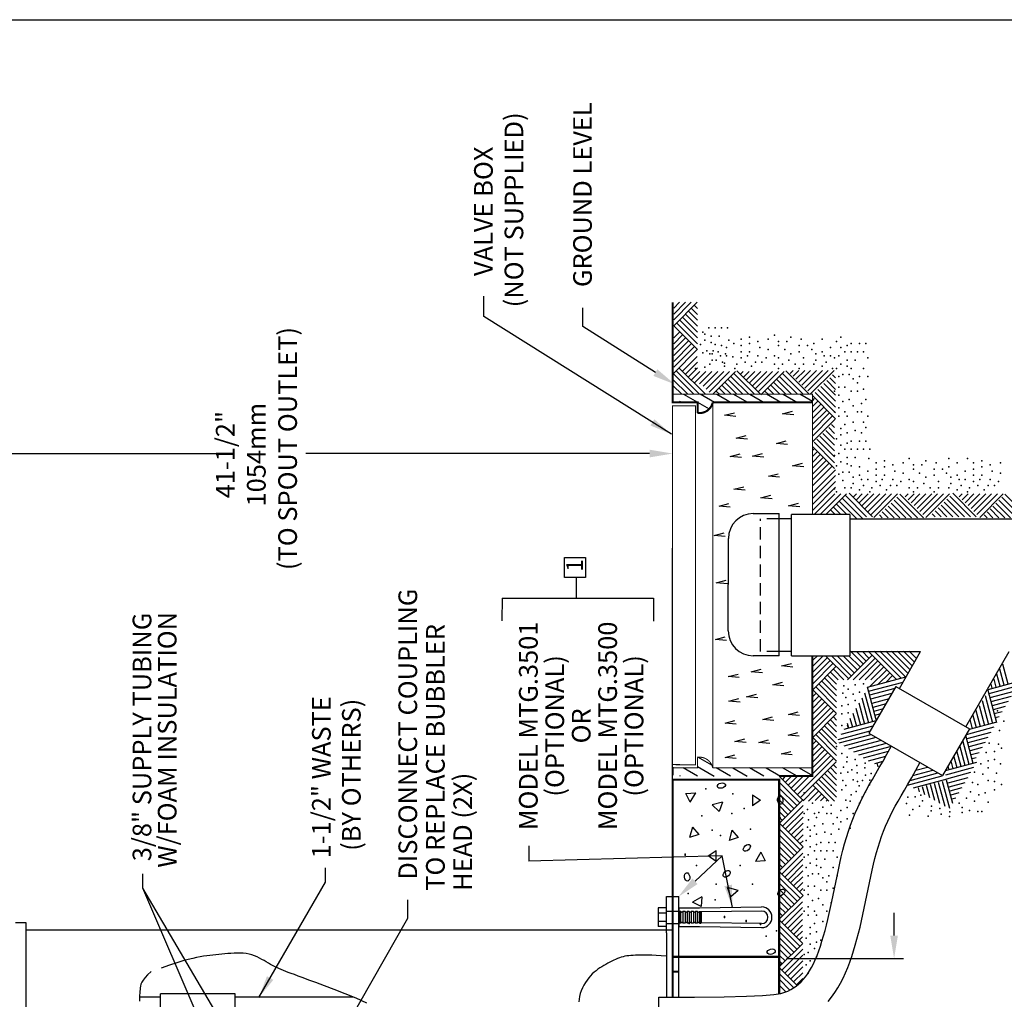
# Model space of a CAD drawing. Extents: x -163 to 2, y -166 to -41.
# Drawn here: x -107 to -47, y -100 to -41 of the extents above; entities that cross this region are included whole.
import ezdxf
from ezdxf.enums import TextEntityAlignment as Align

# ---------------------------------------------------------------- set-up
doc = ezdxf.new("R2010")
doc.units = 0
doc.header["$LTSCALE"] = 3
doc.header["$MEASUREMENT"] = 0
doc.linetypes.add('HIDDEN', pattern=[0.375, 0.25, -0.125])
doc.layers.get('0').update_dxf_attribs({"linetype": 'CONTINUOUS'})
for name, color, linetype in [('DIM1', 4, 'CONTINUOUS'), ('HIDDEN', 2, 'HIDDEN'), ('TXT', 4, 'CONTINUOUS'), ('zBORDER', 8, 'CONTINUOUS'), ('zPAGE', 4, 'CONTINUOUS')]:
    doc.layers.add(name, color=color, linetype=linetype)
doc.styles.add('ARIAL', font='ARIAL.TTF')
doc.styles.add('BOLD', font='ARIALBD.TTF')
doc.styles.add('SIMPLEX', font='simplex')
doc.dimstyles.new('STANDARD$7', dxfattribs={"dimtxt": 0.19, "dimasz": 0.16, "dimexe": 0.13, "dimexo": 0.13, "dimgap": 0.09, "dimtad": 0, "dimtih": 1, "dimtoh": 1, "dimzin": 4, "dimdsep": 46, "dimtxsty": 'Standard', "dimcen": 0.03, "dimclrd": 1, "dimclre": 1, "dimclrt": 4, "dimadec": 0, "dimazin": 0, "dimtfac": 1, "dimtdec": 4, "dimtofl": 0, "dimtmove": 0, "dimatfit": 3, "dimfxl": 1, "dimtolj": 1, "dimtzin": 0, "dimarcsym": 0})

# ---------------------------------------------------------------- blocks, each defined once
blk = doc.blocks.new('HATCH1')
for p, q in [((0, 0.707), (0.707, 0)), ((0.177, 0.707), (0.795, 0.088)), ((0.354, 0.707), (0.884, 0.177)), ((0.53, 0.707), (0.972, 0.265)), ((0.707, 0.707), (1.061, 0.354)), ((0.884, 0.707), (1.149, 0.442)), ((1.061, 0.707), (1.237, 0.53)), ((1.237, 0.707), (1.326, 0.619))]:
    blk.add_line(p, q)
blk = doc.blocks.new('8TRIANGLE')
for p, q in [((0, 0), (0.5, 0.75)), ((0, 0), (1, 0)), ((0.5, 0.75), (1, 0))]:
    blk.add_line(p, q)
blk = doc.blocks.new('HATCH2')
blk.add_circle((0, 0), 1)
blk = doc.blocks.new('A SIZE_INST')
at = {"layer": 'zBORDER'}
blk.add_line((0.2638, 7.7875), (10.4563, 7.7875), dxfattribs=at)
at = {"layer": 'zBORDER', "color": 4, "style": 'ARIAL'}
for tag, height, p in [('#1', 0.045, (6.4193, 0.5197)), ('#2', 0.045, (6.8239, 0.5155)), ('REVNAME', 0.045, (7.0574, 0.5158)), ('PART#', 0.07, (10.1105, 0.4999)), ('MODEL(S)', 0.08, (8.4981, 0.4525)), ('NAME1', 0.045, (6.4588, 0.364)), ('NAME2', 0.045, (7.0567, 0.3632)), ('TITLE:', 0.08, (8.4959, 0.3278)), ('REV.', 0.07, (10.1282, 0.3073)), ('NAME3', 0.045, (6.4999, 0.2116)), ('1', 0.0504, (10.0824, 0.2116)), ('X', 0.0504, (10.3312, 0.2116))]:
    blk.add_attdef(tag, text='', height=height, dxfattribs=at).set_placement(p, align=Align.MIDDLE_CENTER)
at = {"layer": 'zBORDER', "color": 4, "style": 'ARIAL', "width": 0.9}
for tag, p in [('DATE2', (6.9573, 0.2116)), ('SC', (7.5641, 0.2116)), ('DWG.TYPE', (8.879, 0.2116))]:
    blk.add_attdef(tag, text='', height=0.045, dxfattribs=at).set_placement(p, align=Align.MIDDLE_CENTER)
at = {"layer": 'zBORDER', "color": 4, "style": 'ARIAL'}
blk.add_attdef('YR', (0.5148, 0.0298), '', height=0.1, dxfattribs=at)
at = {"layer": 'zPAGE', "color": 4, "style": 'ARIAL'}
blk.add_attdef("PG#'S", (10.6009, 6.462), '', height=0.1, rotation=90, dxfattribs=at)

msp = doc.modelspace()

# ---------------------------------------------------------------- linework, layer by layer
for p, q in [((-67.219, -58.634), (-66.865, -58.28)), ((-67.219, -58.989), (-66.511, -58.28)), ((-67.219, -59.343), (-66.157, -58.28)), ((-67.219, -59.697), (-65.803, -58.28)), ((-67.219, -60.428), (-66.865, -60.074)), ((-67.219, -60.782), (-66.688, -60.251)), ((-67.219, -61.136), (-66.511, -60.428)), ((-67.219, -61.49), (-66.334, -60.605)), ((-67.219, -61.844), (-66.157, -60.782)), ((-67.219, -62.198), (-65.98, -60.959)), ((-67.219, -62.552), (-65.803, -61.136)), ((-66.677, -62.432), (-65.8, -61.556)), ((-65.304, -63.829), (-66.9, -62.233)), ((-66.52, -62.629), (-65.78, -61.889)), ((-66.343, -62.806), (-65.78, -62.243)), ((-66.012, -63.829), (-67.239, -62.602)), ((-65.658, -63.829), (-67.077, -62.41)), ((-65.635, -62.452), (-66.166, -62.983)), ((-65.281, -62.452), (-65.989, -63.161)), ((-65.655, -63.203), (-64.914, -62.463)), ((-64.551, -62.452), (-65.437, -63.338)), ((-64.197, -62.452), (-65.26, -63.515)), ((-63.843, -62.452), (-65.083, -63.692)), ((-63.489, -62.452), (-64.858, -63.821)), ((-66.367, -63.829), (-67.24, -62.956)), ((-66.721, -63.829), (-67.24, -63.31)), ((-66.627, -63.821), (-65.077, -64.716)), ((-64.758, -64.321), (-65.625, -63.821)), ((-64.624, -63.821), (-63.757, -64.321)), ((-62.755, -64.321), (-63.622, -63.821)), ((-62.621, -63.821), (-61.754, -64.321)), ((-60.752, -64.321), (-61.62, -63.821)), ((-60.618, -63.821), (-59.751, -64.321)), ((-58.854, -64.261), (-59.617, -63.821)), ((-58.848, -64.221), (-58.718, -64.09)), ((-66.761, -64.321), (-66.865, -64.261)), ((-58.848, -64.575), (-58.541, -64.267)), ((-58.848, -64.929), (-58.364, -64.444)), ((-58.848, -65.283), (-58.187, -64.622)), ((-65.648, -64.964), (-65.78, -64.888)), ((-64.153, -65.097), (-63.558, -64.94)), ((-63.48, -65.159), (-64.153, -65.097)), ((-60.648, -65.003), (-60.053, -64.846)), ((-59.975, -65.065), (-60.648, -65.003)), ((-58.848, -65.637), (-58.01, -64.799)), ((-58.848, -65.991), (-57.833, -64.976)), ((-58.848, -66.345), (-57.656, -65.153)), ((-58.848, -66.699), (-57.479, -65.33)), ((-57.518, -66.186), (-57.872, -65.832)), ((-57.518, -65.832), (-57.695, -65.655)), ((-63.448, -66.474), (-62.854, -66.317)), ((-62.776, -66.536), (-63.448, -66.474)), ((-57.518, -67.248), (-58.403, -66.363)), ((-57.518, -66.894), (-58.226, -66.186)), ((-57.518, -66.54), (-58.049, -66.009)), ((-61.023, -66.787), (-60.429, -66.63)), ((-60.35, -66.849), (-61.023, -66.787)), ((-57.518, -68.311), (-58.848, -66.981)), ((-57.518, -67.957), (-58.757, -66.717)), ((-57.518, -67.602), (-58.58, -66.54)), ((-63.808, -67.585), (-63.214, -67.428)), ((-63.136, -67.647), (-63.808, -67.585)), ((-62.463, -67.553), (-61.868, -67.397)), ((-61.79, -67.616), (-62.463, -67.553)), ((-58.848, -67.225), (-58.718, -67.095)), ((-58.848, -67.579), (-58.541, -67.272)), ((-58.848, -67.933), (-58.364, -67.449)), ((-58.848, -68.287), (-58.187, -67.626)), ((-60.053, -68.148), (-59.458, -67.991)), ((-59.38, -68.211), (-60.053, -68.148)), ((-58.848, -68.641), (-58.01, -67.803)), ((-58.848, -68.995), (-57.833, -67.98)), ((-58.848, -69.349), (-57.656, -68.157)), ((-61.508, -68.774), (-60.914, -68.617)), ((-60.835, -68.836), (-61.508, -68.774)), ((-57.456, -68.731), (-58.848, -70.123)), ((-58.812, -69.733), (-57.466, -68.388)), ((-63.589, -69.556), (-62.995, -69.4)), ((-57.456, -69.085), (-58.848, -70.478)), ((-57.456, -69.439), (-58.848, -70.832)), ((-62.916, -69.619), (-63.589, -69.556)), ((-61.962, -70.073), (-61.367, -69.916)), ((-57.5, -69.838), (-58.744, -71.081)), ((-57.146, -69.838), (-58.386, -71.077)), ((-56.792, -69.838), (-58.035, -71.081)), ((-55.582, -71.215), (-56.875, -69.921)), ((-55.228, -71.215), (-56.644, -69.799)), ((-64.481, -70.573), (-63.887, -70.417)), ((-63.808, -70.636), (-64.481, -70.573)), ((-61.289, -70.135), (-61.962, -70.073)), ((-60.288, -70.558), (-59.693, -70.401)), ((-59.615, -70.62), (-60.288, -70.558)), ((-57.132, -71.081), (-57.584, -70.629)), ((-56.778, -71.081), (-57.407, -70.452)), ((-56.173, -71.331), (-57.23, -70.275)), ((-57.052, -70.098), (-55.819, -71.331)), ((-62.417, -71.027), (-60.857, -71.027)), ((-60.857, -79.593), (-60.857, -71.027)), ((-60.106, -79.593), (-60.106, -71.081)), ((-56.601, -71.081), (-60.106, -71.081)), ((-57.486, -71.081), (-57.761, -70.806)), ((-56.601, -71.081), (-56.601, -79.593)), ((-60.106, -71.331), (-60.857, -71.331)), ((-56.601, -71.331), (-44.334, -71.331)), ((-64.779, -72.341), (-64.184, -72.185)), ((-64.106, -72.404), (-64.779, -72.341)), ((-63.927, -78.094), (-63.919, -72.527)), ((-64.653, -75.205), (-64.059, -75.048)), ((-63.98, -75.267), (-64.653, -75.205)), ((-64.7, -78.616), (-64.106, -78.459)), ((-64.027, -78.678), (-64.7, -78.616)), ((-60.106, -79.343), (-60.857, -79.343)), ((-56.742, -81.041), (-55.256, -79.555)), ((-55.818, -80.07), (-56.601, -79.287)), ((-56.601, -79.343), (-52.327, -79.343)), ((-55.641, -79.893), (-56.191, -79.343)), ((-55.464, -79.716), (-55.837, -79.343)), ((-55.49, -79.32), (-53.781, -81.029)), ((-55.136, -79.32), (-53.502, -80.954)), ((-54.782, -79.32), (-53.217, -80.885)), ((-54.428, -79.32), (-53.087, -80.661)), ((-54.074, -79.32), (-52.958, -80.436)), ((-53.72, -79.32), (-52.828, -80.212)), ((-53.611, -81.567), (-52.327, -79.343)), ((-53.366, -79.32), (-52.699, -79.987)), ((-53.012, -79.32), (-52.569, -79.763)), ((-49.6, -83.883), (-46.979, -79.343)), ((-60.857, -79.593), (-62.424, -79.593)), ((-60.71, -80.212), (-60.116, -80.055)), ((-60.106, -79.593), (-56.601, -79.593)), ((-58.833, -80.226), (-58.2, -79.593)), ((-58.833, -79.872), (-58.554, -79.593)), ((-58.833, -80.58), (-57.947, -79.695)), ((-58.833, -80.934), (-57.77, -79.872)), ((-58.833, -81.288), (-57.593, -80.049)), ((-56.703, -80.955), (-58.065, -79.593)), ((-56.526, -80.778), (-57.711, -79.593)), ((-56.349, -80.601), (-57.357, -79.593)), ((-56.172, -80.424), (-57.003, -79.593)), ((-55.995, -80.247), (-56.649, -79.593)), ((-56.388, -81.041), (-55.078, -79.732)), ((-56.034, -81.041), (-54.901, -79.909)), ((-55.68, -81.041), (-54.724, -80.086)), ((-47.391, -80.081), (-47.067, -81.29)), ((-63.934, -80.853), (-63.339, -80.697)), ((-62.541, -80.556), (-61.946, -80.4)), ((-61.868, -80.619), (-62.541, -80.556)), ((-60.037, -80.275), (-60.71, -80.212)), ((-58.833, -81.642), (-57.416, -80.226)), ((-57.747, -80.603), (-57.309, -81.041)), ((-57.57, -80.426), (-56.955, -81.041)), ((-55.391, -81.46), (-54.37, -80.44)), ((-55.326, -81.041), (-54.547, -80.263)), ((-54.907, -81.331), (-54.193, -80.617)), ((-47.745, -80.694), (-47.55, -81.419)), ((-47.568, -80.387), (-47.308, -81.355)), ((-63.261, -80.916), (-63.934, -80.853)), ((-61.242, -81.354), (-60.648, -81.198)), ((-57.393, -82.373), (-58.455, -81.311)), ((-57.393, -82.019), (-58.278, -81.134)), ((-57.393, -81.665), (-58.101, -80.957)), ((-57.393, -81.311), (-57.924, -80.78)), ((-55.535, -81.499), (-53.212, -80.876)), ((-55.47, -81.741), (-53.389, -81.183)), ((-54.423, -81.201), (-54.016, -80.794)), ((-48.099, -81.307), (-48.034, -81.549)), ((-47.922, -81.001), (-47.792, -81.484)), ((-62.823, -82.074), (-62.228, -81.917)), ((-60.569, -81.417), (-61.242, -81.354)), ((-57.393, -83.081), (-58.809, -81.665)), ((-57.393, -82.727), (-58.632, -81.488)), ((-55.705, -81.83), (-55.236, -83.582)), ((-55.01, -83.458), (-55.535, -81.499)), ((-53.828, -81.442), (-55.455, -84.261)), ((-53.879, -81.574), (-55.405, -81.982)), ((-54.056, -81.88), (-55.34, -82.224)), ((-53.828, -81.442), (-49.383, -84.008)), ((-48.268, -81.68), (-47.749, -83.615)), ((-63.887, -82.34), (-63.292, -82.183)), ((-63.214, -82.403), (-63.887, -82.34)), ((-62.15, -82.137), (-62.823, -82.074)), ((-56.059, -82.443), (-55.719, -83.712)), ((-55.882, -82.137), (-55.477, -83.647)), ((-54.233, -82.187), (-55.275, -82.466)), ((-54.41, -82.493), (-55.211, -82.708)), ((-48.622, -82.293), (-48.233, -83.744)), ((-48.445, -81.987), (-47.991, -83.679)), ((-60.303, -83.138), (-59.709, -82.981)), ((-56.413, -83.057), (-56.203, -83.841)), ((-56.236, -82.75), (-55.961, -83.777)), ((-54.587, -82.8), (-55.146, -82.95)), ((-54.764, -83.107), (-55.081, -83.192)), ((-48.717, -83.874), (-48.995, -82.835)), ((-48.799, -82.6), (-48.475, -83.809)), ((-64.121, -83.654), (-63.527, -83.498)), ((-63.448, -83.717), (-64.121, -83.654)), ((-61.852, -83.435), (-61.258, -83.279)), ((-61.18, -83.498), (-61.852, -83.435)), ((-59.631, -83.201), (-60.303, -83.138)), ((-55.027, -83.526), (-56.962, -84.045)), ((-56.767, -83.67), (-56.686, -83.971)), ((-56.59, -83.363), (-56.445, -83.906)), ((-47.736, -83.605), (-49.409, -84.053)), ((-49.2, -84.003), (-49.349, -83.448)), ((-48.958, -83.939), (-49.172, -83.142)), ((-60.319, -84.39), (-59.724, -84.233)), ((-55.381, -84.14), (-57.316, -84.658)), ((-55.204, -83.833), (-57.145, -84.353)), ((-56.702, -83.912), (-56.735, -83.791)), ((-55.455, -84.261), (-51.01, -86.827)), ((-49.383, -84.008), (-51.01, -86.827)), ((-47.913, -83.911), (-49.586, -84.36)), ((-48.09, -84.218), (-49.541, -84.607)), ((-63.527, -84.765), (-62.932, -84.609)), ((-62.854, -84.828), (-63.527, -84.765)), ((-62.087, -84.828), (-61.493, -84.671)), ((-61.414, -84.89), (-62.087, -84.828)), ((-59.646, -84.452), (-60.319, -84.39)), ((-58.833, -84.922), (-58.656, -84.745)), ((-55.328, -84.358), (-57.262, -84.877)), ((-55.021, -84.535), (-56.966, -85.057)), ((-54.714, -84.712), (-56.671, -85.237)), ((-54.408, -84.889), (-56.376, -85.417)), ((-49.399, -86.152), (-49.787, -84.707)), ((-49.158, -86.087), (-49.609, -84.4)), ((-48.267, -84.525), (-49.476, -84.849)), ((-48.444, -84.831), (-49.411, -85.09)), ((-60.742, -85.516), (-60.147, -85.36)), ((-58.833, -85.276), (-58.479, -84.922)), ((-58.833, -85.63), (-58.302, -85.099)), ((-58.833, -85.984), (-58.124, -85.276)), ((-58.833, -86.338), (-57.947, -85.453)), ((-54.101, -85.067), (-56.08, -85.597)), ((-54.275, -85.372), (-55.785, -85.777)), ((-49.883, -86.281), (-50.141, -85.32)), ((-49.641, -86.216), (-49.964, -85.014)), ((-48.621, -85.138), (-49.346, -85.332)), ((-48.798, -85.444), (-49.281, -85.574)), ((-64.912, -86.203), (-65.757, -85.715)), ((-64.121, -85.735), (-63.527, -85.579)), ((-63.448, -85.798), (-64.121, -85.735)), ((-60.069, -85.579), (-60.742, -85.516)), ((-57.593, -85.807), (-59.753, -87.967)), ((-57.416, -85.984), (-59.576, -88.144)), ((-58.833, -86.692), (-57.77, -85.63)), ((-54.443, -85.677), (-55.49, -85.957)), ((-54.615, -85.982), (-55.116, -86.116)), ((-54.89, -86.299), (-54.954, -86.057)), ((-48.956, -86.03), (-50.842, -86.535)), ((-50.367, -86.411), (-50.495, -85.933)), ((-50.125, -86.346), (-50.318, -85.627)), ((-48.975, -85.751), (-49.217, -85.816)), ((-65.788, -86.853), (-66.656, -86.353)), ((-65.78, -86.28), (-64.787, -86.853)), ((-63.785, -86.853), (-64.653, -86.353)), ((-63.651, -86.353), (-62.784, -86.853)), ((-61.783, -86.853), (-62.65, -86.353)), ((-61.648, -86.353), (-60.781, -86.853)), ((-59.78, -86.853), (-60.647, -86.353)), ((-59.646, -86.353), (-58.854, -86.81)), ((-57.393, -87.069), (-57.924, -86.538)), ((-57.393, -86.715), (-57.747, -86.361)), ((-57.393, -86.361), (-57.57, -86.184)), ((-52.967, -87.115), (-51.289, -86.666)), ((-52.793, -86.81), (-51.596, -86.489)), ((-52.622, -86.505), (-51.903, -86.312)), ((-49.133, -86.337), (-50.826, -86.79)), ((-49.31, -86.643), (-50.761, -87.032)), ((-50.609, -86.476), (-50.672, -86.24)), ((-66.865, -86.81), (-66.824, -86.834)), ((-60.857, -86.863), (-59.441, -88.279)), ((-60.857, -87.217), (-59.618, -88.456)), ((-60.818, -86.855), (-60.817, -86.854)), ((-60.816, -86.853), (-60.817, -86.854)), ((-60.552, -86.943), (-60.664, -87.055)), ((-60.462, -86.853), (-60.552, -86.943)), ((-60.286, -87.031), (-60.487, -87.233)), ((-60.02, -87.12), (-60.31, -87.41)), ((-60.108, -86.853), (-60.286, -87.031)), ((-59.756, -87.209), (-60.133, -87.587)), ((-59.754, -86.853), (-60.02, -87.12)), ((-59.402, -86.855), (-59.756, -87.209)), ((-59.667, -87.475), (-59.046, -86.853)), ((-57.515, -88.364), (-58.632, -87.246)), ((-57.393, -88.132), (-58.455, -87.069)), ((-57.393, -87.777), (-58.278, -86.892)), ((-57.393, -87.423), (-58.101, -86.715)), ((-51.047, -86.86), (-53.143, -87.422)), ((-50.74, -87.037), (-52.768, -87.58)), ((-50.853, -88.686), (-51.242, -87.235)), ((-50.561, -88.809), (-51, -87.17)), ((-50.384, -88.502), (-50.758, -87.105)), ((-49.487, -86.95), (-50.696, -87.274)), ((-49.664, -87.256), (-50.632, -87.516)), ((-60.857, -87.571), (-59.795, -88.633)), ((-59.667, -87.475), (-59.956, -87.764)), ((-59.419, -88.341), (-58.668, -87.59)), ((-59.088, -88.364), (-58.491, -87.767)), ((-57.869, -88.364), (-58.809, -87.423)), ((-52.386, -87.801), (-52.451, -87.559)), ((-52.079, -87.978), (-52.209, -87.494)), ((-51.773, -88.155), (-51.967, -87.429)), ((-51.466, -88.332), (-51.725, -87.365)), ((-51.159, -88.509), (-51.483, -87.3)), ((-49.841, -87.563), (-50.567, -87.757)), ((-50.018, -87.87), (-50.502, -87.999)), ((-60.857, -87.925), (-59.972, -88.81)), ((-60.857, -88.279), (-60.149, -88.987)), ((-59.417, -88.271), (-60.834, -89.687)), ((-58.69, -88.319), (-58.314, -87.944)), ((-58.356, -88.34), (-58.137, -88.121)), ((-58.026, -88.364), (-57.96, -88.298)), ((-50.195, -88.176), (-50.437, -88.241)), ((-60.857, -88.633), (-60.326, -89.164)), ((-60.857, -88.987), (-60.503, -89.341)), ((-59.417, -88.625), (-60.657, -89.864)), ((-59.417, -88.979), (-60.48, -90.041)), ((-60.857, -89.341), (-60.68, -89.518)), ((-59.417, -89.333), (-60.303, -90.218)), ((-60.857, -89.679), (-59.41, -91.127)), ((-60.857, -90.033), (-59.587, -91.304)), ((-59.417, -89.687), (-60.126, -90.395)), ((-59.417, -90.041), (-59.949, -90.572)), ((-60.857, -90.387), (-59.764, -91.481)), ((-60.857, -90.741), (-59.941, -91.658)), ((-59.417, -90.395), (-59.771, -90.749)), ((-59.417, -90.749), (-59.594, -90.926)), ((-60.835, -91.117), (-60.118, -91.835)), ((-60.835, -92.552), (-59.41, -91.127)), ((-60.835, -91.471), (-60.295, -92.012)), ((-60.835, -91.825), (-60.472, -92.189)), ((-59.433, -91.504), (-60.696, -92.767)), ((-59.433, -91.858), (-60.519, -92.944)), ((-60.835, -92.179), (-60.649, -92.366)), ((-59.433, -92.212), (-60.342, -93.121)), ((-59.433, -92.566), (-60.165, -93.298)), ((-60.835, -92.627), (-59.417, -94.045)), ((-60.835, -92.981), (-59.594, -94.222)), ((-59.433, -92.92), (-59.987, -93.475)), ((-60.835, -93.335), (-59.771, -94.399)), ((-60.835, -93.689), (-59.949, -94.576)), ((-59.433, -93.274), (-59.81, -93.652)), ((-59.433, -93.629), (-59.633, -93.829)), ((-67.657, -94.118), (-67.282, -94.118)), ((-67.657, -94.118), (-67.282, -94.118)), ((-67.657, -96.306), (-67.657, -94.118)), ((-67.657, -96.306), (-67.657, -94.118)), ((-67.282, -94.118), (-66.907, -94.118)), ((-67.282, -96.306), (-67.282, -94.118)), ((-67.282, -100.188), (-67.282, -94.118)), ((-67.282, -100.188), (-67.282, -94.118)), ((-66.907, -100.187), (-66.907, -94.118)), ((-60.835, -94.043), (-60.126, -94.753)), ((-60.835, -95.463), (-59.417, -94.045)), ((-60.835, -94.397), (-60.303, -94.93)), ((-67.657, -94.805), (-68.157, -94.805)), ((-68.157, -94.805), (-68.157, -95.931)), ((-66.907, -94.806), (-65.657, -94.806)), ((-66.907, -94.806), (-66.907, -95.931)), ((-65.657, -94.806), (-61.915, -94.743)), ((-61.917, -94.994), (-65.549, -95.032)), ((-60.835, -94.751), (-60.48, -95.107)), ((-59.449, -94.43), (-60.688, -95.669)), ((-59.449, -94.784), (-60.511, -95.846)), ((-67.657, -95.118), (-68.157, -95.118)), ((-66.86, -95.025), (-66.907, -95.056)), ((-66.907, -95.681), (-66.907, -95.056)), ((-66.782, -95.025), (-66.86, -95.025)), ((-66.86, -95.025), (-66.86, -95.712)), ((-66.782, -95.712), (-66.782, -95.025)), ((-66.532, -95.025), (-66.657, -95.025)), ((-66.657, -95.025), (-66.657, -95.712)), ((-66.532, -95.025), (-66.532, -95.712)), ((-66.282, -95.025), (-66.407, -95.025)), ((-66.407, -95.025), (-66.407, -95.712)), ((-66.282, -95.025), (-66.282, -95.712)), ((-66.032, -95.025), (-66.157, -95.025)), ((-66.157, -95.025), (-66.157, -95.712)), ((-66.032, -95.025), (-66.032, -95.712)), ((-65.782, -95.025), (-65.907, -95.025)), ((-65.907, -95.025), (-65.907, -95.712)), ((-65.782, -95.025), (-65.782, -95.712)), ((-65.657, -95.025), (-65.579, -95.025)), ((-65.657, -95.025), (-65.657, -95.712)), ((-65.579, -95.025), (-65.532, -95.056)), ((-65.579, -95.025), (-65.579, -95.712)), ((-65.532, -95.681), (-65.532, -95.056)), ((-60.835, -95.105), (-60.657, -95.284)), ((-60.835, -95.537), (-59.441, -96.932)), ((-59.449, -95.138), (-60.334, -96.023)), ((-59.449, -95.492), (-60.157, -96.2)), ((-106.907, -95.686), (-106.282, -95.686)), ((-106.282, -95.686), (-106.282, -106.561)), ((-106.282, -96.118), (-67.282, -96.118)), ((-67.657, -95.618), (-68.157, -95.618)), ((-67.657, -95.931), (-68.157, -95.931)), ((-66.86, -95.712), (-66.907, -95.681)), ((-66.907, -95.931), (-65.657, -95.931)), ((-66.782, -95.712), (-66.86, -95.712)), ((-66.532, -95.712), (-66.657, -95.712)), ((-66.282, -95.712), (-66.407, -95.712)), ((-66.032, -95.712), (-66.157, -95.712)), ((-65.782, -95.712), (-65.907, -95.712)), ((-65.657, -95.712), (-65.579, -95.712)), ((-65.657, -95.931), (-61.915, -95.993)), ((-65.579, -95.712), (-65.532, -95.681)), ((-61.915, -95.743), (-65.525, -95.706)), ((-60.835, -95.891), (-59.618, -97.109)), ((-59.449, -95.846), (-59.98, -96.378)), ((-67.657, -96.306), (-67.657, -100.188)), ((-67.657, -96.306), (-67.657, -100.188)), ((-60.835, -96.245), (-59.795, -97.286)), ((-60.835, -96.599), (-59.972, -97.463)), ((-59.449, -96.2), (-59.803, -96.555)), ((-59.449, -96.555), (-59.626, -96.732)), ((-59.433, -96.94), (-60.835, -98.342)), ((-60.835, -96.953), (-60.149, -97.64)), ((-60.835, -97.308), (-60.326, -97.817)), ((-59.433, -97.294), (-60.672, -98.533)), ((-60.835, -97.662), (-60.503, -97.994)), ((-59.433, -97.648), (-60.495, -98.71)), ((-60.835, -98.016), (-60.68, -98.171)), ((-60.835, -98.416), (-59.777, -99.475)), ((-59.433, -98.002), (-60.318, -98.887)), ((-59.433, -98.356), (-60.141, -99.064)), ((-60.835, -98.77), (-59.983, -99.623)), ((-60.835, -99.124), (-60.207, -99.753)), ((-59.433, -98.71), (-59.964, -99.241)), ((-59.433, -99.064), (-59.787, -99.418)), ((-60.835, -99.478), (-60.451, -99.863)), ((-99.431, -100.168), (-98.157, -100.168)), ((-93.657, -99.993), (-98.157, -99.993)), ((-98.157, -102.243), (-98.157, -99.993)), ((-93.657, -102.243), (-93.657, -99.993)), ((-86.52, -100.187), (-93.657, -100.187)), ((-68.108, -102.182), (-68.108, -100.189)), ((-60.857, -99.872), (-60.857, -99.968))]:
    msp.add_line(p, q)
at = {"color": 1}
for p, q in [((-73.072, -76.103), (-73.072, -74.896)), ((-77.561, -76.12), (-77.578, -77.487)), ((-77.562, -76.122), (-68.435, -76.122)), ((-68.435, -76.122), (-68.435, -77.514))]:
    msp.add_line(p, q, dxfattribs=at)
at = {"flags": 128}
for points, const_width in [([(-67.282, -58.28), (-67.282, -64.321), (-65.78, -64.321), (-65.78, -64.956, 0.390629), (-64.863, -64.321), (-58.854, -64.321)], 0.125), ([(-67.282, -86.353), (-65.78, -86.353), (-65.78, -85.718, -0.390629), (-64.863, -86.353), (-58.854, -86.353)], 0.0626)]:
    msp.add_lwpolyline(points, format="xyb", dxfattribs=dict(at, const_width=const_width))
for points, const_width in [([(-58.854, -71.081), (-58.854, -64.321), (-58.854, -63.821), (-67.282, -63.821)], 0.0626), ([(-64.863, -86.353), (-64.863, -64.321)], 0.0626), ([(-58.854, -79.593), (-58.854, -82.973), (-58.854, -86.353), (-58.854, -86.853), (-60.857, -86.853)], 0.125), ([(-67.282, -86.802), (-67.282, -86.302)], 0.125), ([(-67.282, -100.19), (-67.282, -87.062), (-60.857, -87.062), (-60.857, -99.968)], 0.125), ([(-60.857, -97.752), (-67.282, -97.752)], 0.125), ([(-66.907, -98.64), (-67.282, -98.64)], 0.125)]:
    msp.add_lwpolyline(points, dxfattribs=dict(at, const_width=const_width))
at = {"const_width": 0.0626, "flags": 128}
msp.add_lwpolyline([(-67.282, -64.518), (-65.905, -64.518), (-65.905, -86.173), (-67.282, -86.161)], close=True, dxfattribs=at)
at = {"flags": 128}
for points in [[(-68.108, -100.189), (-65.955, -100.186), (-64.182, -100.165), (-62.837, -100.129), (-61.859, -100.08), (-61.187, -100.02), (-60.765, -99.954), (-60.517, -99.888), (-60.338, -99.818), (-60.162, -99.73), (-59.991, -99.629), (-59.833, -99.519), (-59.683, -99.399), (-59.541, -99.267), (-59.405, -99.122), (-59.274, -98.962), (-59.148, -98.788), (-59.026, -98.596), (-58.908, -98.388), (-58.793, -98.164), (-58.683, -97.923), (-58.576, -97.666), (-58.472, -97.394), (-58.373, -97.107), (-58.276, -96.807), (-58.183, -96.495), (-58.092, -96.17), (-58.004, -95.836), (-57.919, -95.492), (-57.836, -95.139), (-57.755, -94.779), (-57.676, -94.412), (-57.599, -94.04), (-57.522, -93.661), (-57.445, -93.276), (-57.367, -92.888), (-57.287, -92.496), (-57.203, -92.104), (-57.113, -91.712), (-57.018, -91.321), (-56.915, -90.933), (-56.803, -90.552), (-56.683, -90.177), (-56.555, -89.809), (-56.418, -89.447), (-56.273, -89.092), (-56.119, -88.742), (-55.957, -88.397), (-55.786, -88.056), (-55.608, -87.72), (-55.423, -87.387), (-55.23, -87.049), (-55.029, -86.702), (-54.818, -86.337), (-54.596, -85.949), (-54.36, -85.529), (-54.107, -85.066)], [(-57.905, -100.436), (-57.694, -100.179), (-57.499, -99.909), (-57.319, -99.627), (-57.153, -99.334), (-56.999, -99.032), (-56.856, -98.722), (-56.723, -98.402), (-56.599, -98.075), (-56.483, -97.74), (-56.372, -97.398), (-56.268, -97.049), (-56.168, -96.692), (-56.073, -96.329), (-55.981, -95.96), (-55.893, -95.586), (-55.808, -95.207), (-55.726, -94.825), (-55.646, -94.439), (-55.568, -94.053), (-55.491, -93.668), (-55.414, -93.285), (-55.336, -92.907), (-55.256, -92.534), (-55.173, -92.17), (-55.086, -91.814), (-54.995, -91.469), (-54.897, -91.135), (-54.793, -90.809), (-54.681, -90.49), (-54.563, -90.177), (-54.438, -89.87), (-54.305, -89.567), (-54.164, -89.267), (-54.015, -88.97), (-53.856, -88.672), (-53.686, -88.365), (-53.502, -88.043), (-53.304, -87.7), (-53.091, -87.331), (-52.862, -86.931), (-52.617, -86.495), (-52.358, -86.022)], [(-85.714, -100.551), (-86.359, -100.254), (-87.028, -99.976), (-87.683, -99.722), (-88.281, -99.498), (-88.792, -99.309), (-89.217, -99.151), (-89.569, -99.021), (-89.857, -98.914), (-90.094, -98.825), (-90.291, -98.751), (-90.46, -98.687), (-90.61, -98.628), (-90.753, -98.571), (-90.89, -98.515), (-91.023, -98.458), (-91.153, -98.4), (-91.281, -98.339), (-91.407, -98.276), (-91.534, -98.21), (-91.661, -98.138), (-91.791, -98.062), (-91.923, -97.983), (-92.059, -97.904), (-92.199, -97.827), (-92.345, -97.754), (-92.496, -97.688), (-92.653, -97.631), (-92.819, -97.586), (-92.991, -97.554), (-93.171, -97.534), (-93.355, -97.525), (-93.543, -97.525), (-93.732, -97.531), (-93.921, -97.543), (-94.109, -97.557), (-94.294, -97.574), (-94.474, -97.59), (-94.652, -97.607), (-94.828, -97.624), (-95.006, -97.644), (-95.188, -97.666), (-95.374, -97.691), (-95.568, -97.72), (-95.771, -97.754), (-95.987, -97.794), (-96.225, -97.844), (-96.496, -97.91), (-96.812, -97.996), (-97.183, -98.107), (-97.619, -98.25), (-98.133, -98.427)], [(-67.657, -97.704), (-67.977, -97.682), (-68.268, -97.666), (-68.53, -97.654), (-68.768, -97.648), (-68.982, -97.645), (-69.177, -97.646), (-69.353, -97.649), (-69.514, -97.655), (-69.661, -97.662), (-69.798, -97.672), (-69.925, -97.685), (-70.045, -97.701), (-70.16, -97.721), (-70.271, -97.746), (-70.381, -97.776), (-70.492, -97.812), (-70.604, -97.854), (-70.719, -97.903), (-70.835, -97.956), (-70.953, -98.014), (-71.071, -98.076), (-71.191, -98.142), (-71.31, -98.209), (-71.43, -98.279), (-71.549, -98.35), (-71.668, -98.425), (-71.785, -98.503), (-71.901, -98.588), (-72.015, -98.68), (-72.127, -98.781), (-72.236, -98.893), (-72.342, -99.017), (-72.445, -99.155), (-72.543, -99.304), (-72.634, -99.462), (-72.717, -99.626), (-72.789, -99.795), (-72.849, -99.965), (-72.896, -100.134), (-72.927, -100.301), (-72.942, -100.462)], [(-98.735, -98.646), (-98.94, -98.837), (-99.096, -99.005), (-99.21, -99.152), (-99.29, -99.283), (-99.342, -99.402), (-99.373, -99.513), (-99.39, -99.619), (-99.4, -99.724), (-99.409, -99.831), (-99.417, -99.942), (-99.425, -100.056), (-99.431, -100.173), (-99.435, -100.293), (-99.438, -100.416)]]:
    msp.add_lwpolyline(points, dxfattribs=at)
for centre, radius, start, end in [((-62.417, -72.529), 1.502, 90, 179.92151), ((-62.424, -78.091), 1.502, 180.10552, 270), ((-61.915, -95.368), 0.625, 270, 90), ((-61.915, -95.368), 0.375, 270, 90), ((-66.72, -94.978), 0.0781, 216.8699, 323.1301), ((-66.47, -94.978), 0.0781, 216.8699, 323.1301), ((-66.22, -94.978), 0.0781, 216.8699, 323.1301), ((-65.97, -94.978), 0.0781, 216.8699, 323.1301), ((-65.72, -94.978), 0.0781, 216.8699, 323.1301), ((-66.72, -95.759), 0.0781, 36.8699, 143.1301), ((-66.47, -95.759), 0.0781, 36.8699, 143.1301), ((-66.22, -95.759), 0.0781, 36.8699, 143.1301), ((-65.97, -95.759), 0.0781, 36.8699, 143.1301), ((-65.72, -95.759), 0.0781, 36.8699, 143.1301)]:
    msp.add_arc(centre, radius, start, end)
for p in [(-65.091, -59.824), (-64.716, -59.824), (-64.34, -59.824), (-63.965, -59.824), (-65.467, -60.074), (-65.342, -60.199), (-65.342, -60.199), (-64.966, -60.324), (-64.466, -60.324), (-63.151, -60.512), (-62.65, -60.387), (-61.524, -60.512), (-61.148, -60.262), (-60.147, -60.387), (-59.521, -60.512), (-58.269, -60.512), (-57.143, -60.387), (-65.592, -60.825), (-65.342, -60.575), (-64.966, -60.7), (-64.716, -60.825), (-64.34, -60.888), (-64.027, -61.013), (-63.902, -60.575), (-63.589, -60.763), (-63.151, -60.888), (-62.65, -60.763), (-62.15, -60.637), (-62.025, -61.013), (-61.524, -61.138), (-60.898, -60.637), (-60.898, -60.888), (-60.522, -61.138), (-60.397, -60.637), (-59.646, -60.888), (-59.146, -60.888), (-58.895, -61.138), (-58.77, -60.763), (-57.769, -61.013), (-57.393, -60.637), (-57.143, -61.013), (-56.767, -60.888), (-56.517, -60.763), (-56.016, -60.763), (-55.641, -60.763), (-65.467, -61.326), (-65.217, -61.201), (-65.029, -61.388), (-64.904, -61.388), (-64.841, -61.201), (-64.528, -61.263), (-64.403, -61.514), (-64.09, -61.388), (-64.027, -61.514), (-63.652, -61.576), (-63.151, -61.263), (-63.151, -61.639), (-62.776, -61.514), (-62.65, -61.263), (-62.15, -61.514), (-61.649, -61.639), (-61.148, -61.514), (-60.898, -61.639), (-60.147, -61.388), (-59.646, -61.263), (-59.396, -61.639), (-58.645, -61.388), (-58.269, -61.263), (-58.144, -61.514), (-57.769, -61.514), (-57.518, -61.639), (-57.518, -61.639), (-57.268, -61.514), (-56.892, -61.263), (-56.517, -61.263), (-56.141, -61.263), (-55.766, -61.263), (-55.515, -61.639), (-65.905, -62.265), (-65.342, -62.202), (-65.029, -62.014), (-64.904, -61.764), (-64.653, -61.764), (-64.278, -61.889), (-64.153, -61.952), (-64.153, -62.139), (-63.527, -62.265), (-63.527, -62.265), (-63.402, -62.014), (-62.901, -61.889), (-62.525, -62.139), (-62.275, -61.889), (-61.899, -61.889), (-61.148, -62.014), (-60.898, -62.265), (-60.648, -62.014), (-60.272, -61.764), (-59.897, -62.014), (-59.646, -62.265), (-59.646, -62.265), (-59.396, -62.014), (-58.77, -62.014), (-58.645, -61.764), (-58.269, -62.139), (-58.019, -61.889), (-57.643, -62.265), (-57.643, -62.265), (-57.393, -62.265), (-57.143, -62.014), (-56.767, -61.764), (-56.767, -62.139), (-56.517, -62.265), (-56.266, -61.764), (-55.766, -62.265), (-57.268, -62.765), (-57.018, -62.64), (-56.642, -62.64), (-56.392, -62.891), (-56.016, -62.765), (-55.515, -62.765), (-57.268, -63.391), (-56.892, -63.391), (-56.141, -63.141), (-55.766, -63.516), (-57.518, -63.642), (-57.518, -63.642), (-57.268, -63.892), (-56.517, -63.642), (-56.141, -63.642), (-57.268, -64.643), (-57.018, -64.267), (-56.642, -64.142), (-56.392, -64.518), (-55.891, -64.393), (-55.641, -64.142), (-57.518, -64.893), (-57.268, -65.144), (-56.892, -64.893), (-56.767, -65.144), (-56.141, -64.893), (-55.891, -64.893), (-55.515, -65.144), (-57.143, -65.895), (-56.892, -65.644), (-56.392, -65.519), (-55.766, -65.519), (-55.641, -65.832), (-57.143, -66.27), (-56.767, -66.145), (-56.266, -66.02), (-55.891, -66.145), (-57.393, -66.521), (-57.143, -66.896), (-56.767, -66.771), (-56.517, -66.646), (-56.016, -66.646), (-55.641, -66.646), (-57.518, -67.522), (-57.518, -67.522), (-57.268, -67.397), (-56.892, -67.147), (-56.767, -67.647), (-56.517, -67.147), (-56.266, -67.647), (-56.141, -67.147), (-55.766, -67.147), (-55.39, -67.147), (-57.393, -68.148), (-57.143, -67.898), (-56.767, -68.023), (-56.517, -68.148), (-56.016, -68.211), (-55.453, -67.71), (-55.015, -67.96), (-54.514, -67.835), (-54.514, -68.211), (-54.013, -68.085), (-53.387, -67.96), (-53.012, -67.71), (-52.761, -68.085), (-52.261, -68.085), (-52.01, -67.835), (-51.385, -67.96), (-50.633, -67.71), (-50.633, -68.211), (-50.133, -67.96), (-49.507, -67.71), (-49.131, -67.96), (-48.631, -67.835), (-48.631, -68.211), (-48.13, -68.085), (-47.504, -67.96), (-57.268, -68.649), (-57.018, -68.523), (-56.642, -68.523), (-56.392, -68.836), (-56.016, -68.711), (-55.515, -68.461), (-55.015, -68.336), (-55.015, -68.711), (-54.514, -68.711), (-53.888, -68.461), (-53.387, -68.586), (-52.761, -68.336), (-52.386, -68.586), (-52.01, -68.836), (-51.51, -68.336), (-51.51, -68.711), (-51.009, -68.336), (-50.759, -68.586), (-50.508, -68.836), (-50.133, -68.711), (-49.632, -68.461), (-49.131, -68.336), (-49.131, -68.711), (-48.631, -68.711), (-48.005, -68.461), (-47.504, -68.586), (-57.018, -69.024), (-56.892, -69.462), (-56.517, -69.462), (-56.392, -69.212), (-55.891, -68.962), (-55.766, -69.337), (-55.515, -68.962), (-55.265, -69.462), (-55.015, -69.087), (-54.764, -69.337), (-54.639, -68.962), (-54.138, -69.337), (-54.013, -68.962), (-53.763, -69.337), (-53.513, -69.087), (-53.012, -68.962), (-53.012, -69.462), (-52.761, -69.087), (-52.511, -69.462), (-52.136, -69.212), (-51.76, -69.462), (-51.259, -69.087), (-51.259, -69.462), (-50.633, -69.462), (-50.508, -69.212), (-50.008, -68.962), (-49.882, -69.337), (-49.632, -68.962), (-49.382, -69.462), (-49.131, -69.087), (-48.881, -69.337), (-48.756, -68.962), (-48.255, -69.337), (-48.13, -68.962), (-47.88, -69.337), (-47.629, -69.087), (-57.518, -69.525), (-57.393, -69.713), (-56.016, -69.587), (-55.39, -69.713), (-55.39, -69.713), (-54.389, -69.587), (-52.761, -69.713), (-51.51, -69.713), (-51.51, -69.713), (-50.133, -69.587), (-49.507, -69.713), (-49.507, -69.713), (-48.505, -69.587), (-55.766, -81.292), (-57.018, -81.855), (-56.955, -81.417), (-56.705, -81.605), (-56.392, -81.917), (-56.266, -81.354), (-56.016, -81.792), (-56.83, -82.105), (-56.266, -82.293), (-57.08, -82.606), (-57.08, -83.107), (-56.705, -82.543), (-56.705, -83.044), (-47.692, -82.919), (-47.316, -83.545), (-57.08, -83.795), (-47.567, -84.108), (-48.193, -84.859), (-57.401, -85.065), (-57.08, -85.485), (-48.38, -85.422), (-47.88, -85.36), (-47.629, -84.922), (-47.441, -85.172), (-56.784, -85.999), (-56.767, -85.72), (-56.271, -85.862), (-55.666, -86.066), (-55.666, -86.066), (-48.255, -85.923), (-47.88, -85.861), (-57.143, -86.674), (-56.971, -86.324), (-56.709, -86.621), (-56.475, -86.466), (-56.179, -86.204), (-56.15, -86.654), (-55.683, -86.346), (-49.069, -86.612), (-48.693, -86.111), (-48.255, -86.361), (-47.754, -86.674), (-47.504, -86.111), (-57.018, -87.112), (-56.4, -87.088), (-56.141, -87.175), (-55.841, -87.121), (-55.654, -86.796), (-55.391, -87.092), (-55.312, -86.704), (-49.194, -87.237), (-48.568, -86.737), (-48.255, -87.112), (-47.88, -87.175), (-65.279, -87.613), (-60.857, -87.613), (-59.355, -87.855), (-59.355, -87.855), (-57.08, -87.676), (-56.83, -87.425), (-56.217, -87.772), (-56.029, -87.447), (-55.658, -87.805), (-55.408, -87.372), (-49.319, -87.801), (-48.881, -87.363), (-48.443, -87.863), (-47.88, -87.676), (-47.441, -87.363), (-63.652, -87.926), (-56.83, -88.301), (-56.579, -88.364), (-56.517, -87.989), (-55.846, -88.13), (-53.098, -88.127), (-52.647, -88.098), (-52.305, -88.007), (-52.305, -88.007), (-52.214, -88.349), (-49.569, -88.176), (-49.069, -88.364), (-48.818, -87.989), (-48.255, -88.427), (-62.963, -88.802), (-59.146, -88.865), (-58.854, -88.481), (-58.457, -89.053), (-58.228, -88.731), (-57.728, -88.606), (-57.143, -88.927), (-56.767, -88.74), (-56.016, -88.489), (-53.177, -88.515), (-52.806, -88.874), (-52.402, -88.674), (-51.688, -88.941), (-51.672, -88.661), (-51.176, -88.803), (-50.571, -89.008), (-50.571, -89.008), (-50.008, -88.489), (-49.82, -88.74), (-49.82, -89.053), (-49.382, -88.927), (-48.881, -88.99), (-48.631, -88.99), (-65.53, -89.24), (-63.714, -89.115), (-60.794, -89.365), (-59.355, -89.106), (-59.083, -89.491), (-58.729, -89.106), (-58.604, -89.357), (-57.978, -89.106), (-57.728, -89.106), (-57.352, -89.357), (-57.143, -89.616), (-56.767, -89.428), (-56.392, -89.115), (-52.994, -89.199), (-51.876, -89.266), (-51.084, -89.145), (-50.588, -89.287), (-64.904, -90.117), (-62.588, -90.054), (-59.146, -89.929), (-58.979, -90.108), (-58.729, -89.858), (-58.228, -89.732), (-58.103, -90.233), (-57.602, -89.732), (-57.268, -90.054), (-56.579, -89.991), (-64.403, -90.43), (-59.23, -90.734), (-58.979, -90.483), (-58.604, -90.358), (-57.728, -90.358), (-60.857, -91.181), (-58.979, -91.109), (-58.729, -91.36), (-58.604, -90.984), (-58.353, -90.859), (-58.353, -91.36), (-57.978, -91.36), (-57.853, -90.859), (-57.602, -91.36), (-57.477, -90.859), (-66.532, -91.561), (-66.531, -91.619), (-59.355, -91.735), (-59.355, -91.735), (-59.104, -91.61), (-58.604, -91.86), (-58.103, -91.86), (-57.352, -91.735), (-65.843, -92.245), (-63.214, -92.245), (-59.23, -92.361), (-58.979, -92.111), (-58.604, -92.236), (-58.353, -92.361), (-57.602, -92.361), (-59.104, -92.862), (-58.854, -92.737), (-58.479, -92.737), (-58.228, -92.987), (-57.853, -92.862), (-57.352, -92.862), (-64.653, -93.371), (-62.463, -93.371), (-60.857, -93.246), (-59.355, -93.738), (-59.355, -93.738), (-59.104, -93.488), (-58.729, -93.488), (-58.353, -93.738), (-57.978, -93.237), (-57.978, -93.738), (-57.602, -93.613), (-66.343, -93.934), (-64.716, -94.31), (-59.104, -93.988), (-58.854, -94.364), (-58.479, -94.239), (-59.355, -94.99), (-59.104, -94.739), (-58.729, -94.99), (-58.228, -94.614), (-57.978, -94.99), (-57.728, -94.489), (-64.157, -95.311), (-64.153, -95.374), (-62.845, -95.561), (-59.104, -95.24), (-58.604, -95.24), (-66.282, -95.686), (-66.281, -95.75), (-62.838, -95.624), (-62.001, -95.748), (-61.993, -95.812), (-58.979, -95.991), (-58.729, -95.741), (-58.228, -95.616), (-61.649, -96.501), (-61.023, -96.188), (-59.23, -96.617), (-58.979, -96.367), (-58.604, -96.242), (-58.353, -96.742), (-58.979, -96.993), (-58.729, -97.243), (-58.604, -96.867), (-59.355, -97.619), (-59.355, -97.619), (-59.104, -97.493), (-58.604, -97.744), (-60.732, -98.19), (-59.23, -98.244), (-58.979, -97.994), (-59.104, -98.745)]:
    msp.add_point(p)
at = {"layer": 'DIM1', "color": 1}
for p, q in [((-72.697, -59.736), (-72.696, -58.614)), ((-68.321, -62.524), (-72.697, -59.736)), ((-75.96, -91.056), (-75.96, -91.984)), ((-64.286, -91.654), (-75.96, -91.984)), ((-65.933, -93.195), (-64.286, -91.654)), ((-63.666, -94.776), (-64.286, -91.654)), ((-53.929, -96.473), (-53.929, -95.091)), ((-60.406, -97.855), (-53.364, -97.855))]:
    msp.add_line(p, q, dxfattribs=at)
at = {"layer": 'DIM1', "color": 1, "linetype": 'Continuous'}
for p, q in [((-107.747, -67.403), (-94.746, -67.403)), ((-68.668, -67.403), (-89.402, -67.403)), ((-67.287, -93.313), (-67.287, -73.117))]:
    msp.add_line(p, q, dxfattribs=at)
at = {"layer": 'DIM1'}
msp.add_line((-67.282, -95.352), (-67.282, -91.492), dxfattribs=at)
at = {"layer": 'DIM1', "color": 1}
for points in [[(-68.202, -62.327), (-68.44, -62.721), (-67.139, -63.237)], [(-65.776, -93.364), (-66.09, -93.027), (-66.943, -94.136)], [(-63.712, -93.399), (-64.163, -93.489), (-63.668, -94.797)], [(-54.159, -96.473), (-53.698, -96.473), (-53.929, -97.855)]]:
    msp.add_solid(points, dxfattribs=at)
at = {"layer": 'DIM1', "color": 1, "linetype": 'Continuous'}
msp.add_solid([(-68.668, -67.173), (-68.668, -67.633), (-67.288, -67.403)], dxfattribs=at)
at = {"layer": 'HIDDEN'}
for p, q in [((-61.984, -79.343), (-61.984, -71.331)), ((-60.857, -71.331), (-61.984, -71.331)), ((-60.857, -79.343), (-61.984, -79.343)), ((-67.657, -94.993), (-67.282, -94.993)), ((-67.282, -94.993), (-66.907, -94.993)), ((-67.657, -95.743), (-67.282, -95.743)), ((-67.282, -95.743), (-66.907, -95.743))]:
    msp.add_line(p, q, dxfattribs=at)
at = {"layer": 'TXT', "color": 1, "flags": 128}
msp.add_lwpolyline([(-73.809, -74.875), (-73.809, -73.678), (-72.531, -73.678), (-72.531, -74.875)], close=True, dxfattribs=at)

# ---------------------------------------------------------------- block references
for name, p, xscale, yscale, zscale, rotation in [('A SIZE_INST', (-167.3, -165.84), 16, 16, 16, 359.9999999999995), ('HATCH1', (-67.196, -61.136), -2.0028354, 2.0028354, 1.0014177, 270.0000000000194), ('HATCH1', (-61.987, -62.413), 2.0028354, 2.0028354, 1.0014177, 179.9999999999995), ('HATCH1', (-60.548, -63.869), -2.0028354, 2.0028354, 1.0014177, 359.9999999999995), ('HATCH1', (-59.046, -62.413), 2.0028354, 2.0028354, 1.0014177, 179.9999999999995), ('HATCH1', (-57.543, -63.806), -2.0028354, 2.0028354, 1.0014177, 359.9999999999995), ('HATCH1', (-58.872, -65.306), -2.0028354, 2.0028354, 1.0014177, 270.0000000000194), ('HATCH1', (-53.725, -71.254), -2.0028354, 2.0028354, 1.0014177, 359.9999999999995), ('HATCH1', (-52.161, -69.861), 2.0028354, 2.0028354, 1.0014177, 179.9999999999995), ('HATCH1', (-50.596, -71.254), -2.0028354, 2.0028354, 1.0014177, 359.9999999999995), ('HATCH1', (-48.969, -69.799), 2.0028354, 2.0028354, 1.0014177, 179.9999999999995), ('HATCH1', (-47.341, -71.254), -2.0028354, 2.0028354, 1.0014177, 359.9999999999995), ('HATCH1', (-45.839, -69.861), 2.0028354, 2.0028354, 1.0014177, 179.9999999999995), ('HATCH1', (-47.57, -80.424), 2.002835399999996, 2.0028354, 1.0014177, 240.0000000000188), ('HATCH1', (-57.416, -84.521), 2.0028354, 2.0028354, 1.0014177, 89.99999999999953), ('HATCH1', (-58.809, -85.961), -2.0028354, 2.0028354, 1.0014177, 270.0000000000194), ('HATCH2', (-64.34, -87.425), 0.2523027378471309, 0.156471515625, 1.0014177, 193.8514190138246), ('8TRIANGLE', (-66.218, -88.427), 0.6509215049999949, 0.6509215050000055, 1.0014177, 60.00000000001916), ('8TRIANGLE', (-64.278, -88.427), 0.6509215049999966, 0.6509215050000057, 1.0014177, 195.0000000000186), ('8TRIANGLE', (-62.463, -87.989), 0.6509215050000057, 0.6509215050000057, 1.0014177, 270.0000000000194), ('HATCH2', (-60.794, -88.301), 0.2523027378471312, 0.1564715156249999, 1.0014177, 277.1250163489208), ('8TRIANGLE', (-66.093, -89.929), 0.6509215049999961, 0.6509215050000058, 1.0014177, 255.0000000000192), ('8TRIANGLE', (-63.714, -90.117), 0.6509215049999961, 0.6509215050000058, 1.0014177, 255.0000000000192), ('8TRIANGLE', (-64.653, -91.994), 0.6509215050000057, 0.6509215050000057, 1.0014177, 89.99999999999953), ('HATCH2', (-62.807, -91.181), 0.2523027378471411, 0.156471515625, 1.0014177, 41.78451600827105), ('8TRIANGLE', (-61.962, -91.431), 0.6509215049999946, 0.6509215050000055, 1.0014177, 240.0000000000192), ('HATCH2', (-64.027, -92.745), 0.2523027378471411, 0.156471515625, 1.0014177, 41.78451600827105), ('HATCH2', (-66.406, -92.933), 0.2523027378471312, 0.1564715156249999, 1.0014177, 277.1250163489208), ('8TRIANGLE', (-63.339, -93.747), 0.6509215049999953, 0.6509215050000052, 1.0014177, 165.0000000000192), ('HATCH2', (-60.732, -93.872), 0.2523027378471411, 0.156471515625, 1.0014177, 41.78451600827105), ('8TRIANGLE', (-65.53, -94.136), 0.6509215050000019, 0.6509215050000055, 1.0014177, 210.0000000000184), ('HATCH2', (-61.336, -97.439), 0.2523027378471309, 0.156471515625, 1.0014177, 193.8514190138246)]:
    msp.add_blockref(name, p, dxfattribs=dict(xscale=xscale, yscale=yscale, zscale=zscale, rotation=rotation))

# ---------------------------------------------------------------- texts
at = {"layer": 'DIM1', "style": 'ARIAL'}
for s, p in [('GROUND LEVEL', (-72.717, -51.792)), ('(NOT SUPPLIED)', (-76.852, -52.706)), ('VALVE BOX', (-78.691, -52.794))]:
    msp.add_text(s, height=1.125, rotation=90, dxfattribs=at).set_placement(p, align=Align.MIDDLE_CENTER)
for s, p in [('(TO SPOUT OUTLET)', (-90.353, -67.101)), (' 3/8" SUPPLY TUBING', (-99.135, -84.667)), ('W/FOAM INSULATION', (-97.616, -84.667)), ('1-1/2" WASTE', (-88.319, -86.921)), ('(BY OTHERS)', (-86.511, -86.773))]:
    msp.add_text(s, height=1.125, rotation=90, dxfattribs=at).set_placement(p, align=Align.MIDDLE)
at = {"layer": 'DIM1', "color": 4, "style": 'ARIAL'}
msp.add_text('DISCONNECT COUPLING ', height=1.125, rotation=90, dxfattribs=at).set_placement((-83.253, -84.155), align=Align.MIDDLE_CENTER)
for s, p in [('TO REPLACE BUBBLER', (-81.027, -93.771)), ('HEAD (2X)', (-79.377, -93.771))]:
    msp.add_text(s, height=1.125, rotation=90, dxfattribs=at).set_placement(p)
at = {"layer": 'DIM1', "color": 4, "insert": (-93.179, -67.469), "char_height": 1.125, "attachment_point": 5, "rotation": 90, "style": 'ARIAL'}
msp.add_mtext('41-1/2"\\P1054mm', dxfattribs=at)
at = {"layer": 'DIM1', "insert": (-76.546, -83.825), "char_height": 1.125, "width": 15.36134, "attachment_point": 2, "rotation": 90, "line_spacing_factor": 0.85, "style": 'BOLD'}
msp.add_mtext('MODEL MTG.3501\\P(OPTIONAL)\\POR\\PMODEL MTG.3500\\P(OPTIONAL)', dxfattribs=at)
at = {"layer": 'TXT', "color": 4, "insert": (-73.695, -74.529), "char_height": 1, "width": 0.08907, "attachment_point": 1, "rotation": 90, "style": 'ARIAL'}
msp.add_mtext('{1}', dxfattribs=at)

# ---------------------------------------------------------------- leaders
msp.add_leader([(-67.359, -66.238), (-78.667, -59.135), (-78.661, -57.908)], dimstyle='STANDARD$7', override={"dimtxt": 0.936, "dimasz": 1.35, "dimexe": 0.5, "dimexo": 0.5, "dimgap": 0.5, "dimtxsty": 'SIMPLEX', "dimclre": 256})
at = {"layer": 'DIM1', "color": 1}
for points in [[(-92.229, -100.199), (-88.207, -93.25), (-88.207, -92.377)], [(-93.204, -103.824), (-99.237, -93.616), (-99.237, -92.742)], [(-94.434, -104.799), (-99.237, -93.616)]]:
    msp.add_leader(points, dimstyle='STANDARD$7', override={"dimtxt": 0.936, "dimasz": 1.35, "dimexe": 0.5, "dimexo": 0.5, "dimgap": 0.5, "dimtxsty": 'SIMPLEX', "dimclrd": 1, "dimclre": 256, "dimclrt": 4}, dxfattribs=at)
at = {"layer": 'DIM1'}
msp.add_leader([(-87.333, -102.582), (-83.25, -95.416), (-83.25, -94.324)], dimstyle='STANDARD$7', override={"dimtxt": 0.936, "dimasz": 1.35, "dimexe": 0.5, "dimexo": 0.5, "dimgap": 0.5, "dimtxsty": 'SIMPLEX', "dimclrd": 1, "dimclre": 256}, dxfattribs=at)

doc.saveas('drawing.dxf')
